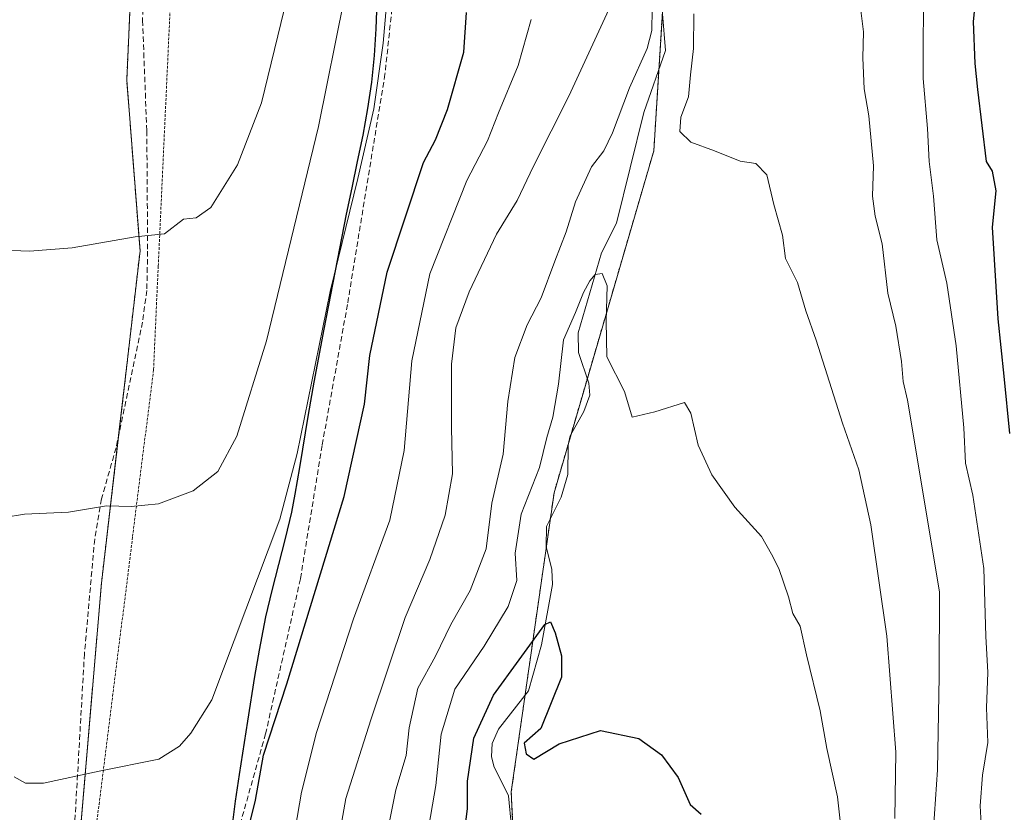
# Model space of a CAD drawing. Units: metres. Extents: x 648581 to 651625, y 4720772 to 4723151.
# Drawn here: x 651140 to 651323, y 4721001 to 4721148 of the extents above; entities that cross this region are included whole.
import ezdxf

# ---------------------------------------------------------------- set-up
doc = ezdxf.new("R2010")
doc.units = ezdxf.units.M
doc.header["$MEASUREMENT"] = 0
doc.linetypes.add('TRAZOS', pattern=[0.75, 0.5, -0.25])
doc.linetypes.add('TRAZOSX2', pattern=[1.5, 1, -0.5])
for name, color, linetype, lineweight in [('Alambrada', 19, 'TRAZOS', 0), ('Arbolado forestal', 92, 'TRAZOS', 0), ('Arbolado forestal CxS', 92, 'Continuous', 0), ('Comarca', 2, 'Continuous', 13), ('Comarca CxS', 133, 'Continuous', 0), ('Comunidad autónoma', 142, 'Continuous', 30), ('Comunidad Autónoma CxS', 142, 'Continuous', 0), ('Corriente artificial lineal', 5, 'TRAZOSX2', 13), ('Corriente natural lineal', 142, 'Continuous', 13), ('Curva de nivel maestra', 36, 'Continuous', 30), ('Curva de nivel normal', 36, 'Continuous', 0), ('Municipio', 9, 'Continuous', 13), ('Municipio CxS', 142, 'Continuous', 0), ('Pastizal CxS', 92, 'Continuous', 0), ('Provincia', 19, 'Continuous', 0), ('Provincia CxS', 1, 'Continuous', 0), ('Senda', 19, 'TRAZOSX2', 0)]:
    doc.layers.add(name, color=color, linetype=linetype, lineweight=lineweight)

# ---------------------------------------------------------------- blocks, each defined once
blk = doc.blocks.new('*U150')
at = {"layer": 'Arbolado forestal CxS', "color": 92, "linetype": 'Continuous', "lineweight": 0}
for points in [[(651260.1, 4721165.96, 588.56), (651257.45, 4721123.63, 582.11), (651238.93, 4721060.13, 577.66), (651230.99, 4721004.56, 572.03), (651233.64, 4720946.35, 567.44)], [(651149.07, 4720975.22, 601.6), (651154.86, 4721043.3, 608.44), (651159.83, 4721085.95, 612.84), (651162.03, 4721105.05, 614.54), (651159.57, 4721136.77, 617.79), (651161.39, 4721177.46, 621.77), (651164.07, 4721206.09, 624.39), (651166.52, 4721247.43, 628.51), (651165.91, 4721281.72, 632.65), (651165.52, 4721303.95, 635.11), (651169.05, 4721319.89, 637.14)]]:
    blk.add_polyline3d(points, dxfattribs=at)
blk = doc.blocks.new('*U155')
at = {"layer": 'Arbolado forestal CxS', "color": 92, "linetype": 'Continuous', "lineweight": 0}
blk.add_polyline3d([(651233.64, 4720946.35, 567.44), (651230.99, 4721004.56, 572.03), (651238.93, 4721060.13, 577.66), (651257.45, 4721123.63, 582.11), (651260.1, 4721165.96, 588.56)], dxfattribs=at)
blk = doc.blocks.new('*U177')
at = {"layer": 'Curva de nivel normal', "color": 36, "linetype": 'Continuous', "lineweight": 0}
for points in [[(651302.22, 4720999.63, 585), (651302.44, 4721011.96, 585), (651300.77, 4721033.47, 585), (651297.76, 4721054.18, 585), (651295.53, 4721064.38, 585), (651292.51, 4721073.03, 585), (651287.61, 4721088.47, 585), (651285.7, 4721093.89, 585), (651284.12, 4721099.16, 585), (651281.95, 4721103.63, 585), (651281.37, 4721107.97, 585), (651279.75, 4721113.68, 585), (651278.47, 4721119.15, 585), (651276.42, 4721121.28, 585), (651273.51, 4721121.7, 585), (651268.75, 4721123.61, 585), (651264.36, 4721125.21, 585), (651262.32, 4721127.21, 585), (651262.51, 4721129.89, 585), (651263.89, 4721133.64, 585), (651264.26, 4721137.72, 585), (651264.84, 4721142.63, 585), (651264.92, 4721149.06, 585)], [(651257.13, 4721149.97, 585), (651257.12, 4721145.97, 585), (651256.22, 4721142.64, 585), (651252.94, 4721135.31, 585), (651249.81, 4721126.97, 585), (651248.16, 4721123.64, 585), (651245.87, 4721120.64, 585), (651242.91, 4721114.13, 585), (651241.2, 4721108.6, 585), (651239.06, 4721103.13, 585), (651236.52, 4721096.31, 585), (651233.91, 4721091.31, 585), (651231.65, 4721085.26, 585), (651230.35, 4721077.04, 585), (651229.45, 4721067.3, 585), (651227.4, 4721058.18, 585), (651226.33, 4721049.72, 585), (651223.36, 4721041.97, 585), (651219.74, 4721035.64, 585), (651216.94, 4721029.76, 585), (651213.66, 4721023.82, 585), (651212.02, 4721016.43, 585), (651211.48, 4721011.3, 585), (651209.52, 4721004.96, 585), (651207.66, 4720995.63, 585)]]:
    blk.add_polyline3d(points, dxfattribs=at)
blk = doc.blocks.new('*U191')
at = {"layer": 'Curva de nivel normal', "color": 36, "linetype": 'Continuous', "lineweight": 0}
blk.add_polyline3d([(651215.36, 4720996.4, 580), (651216.99, 4721005.75, 580), (651217.94, 4721015.3, 580), (651220.5, 4721023.63, 580), (651225.96, 4721031.64, 580), (651230.42, 4721038.97, 580), (651232.02, 4721043.79, 580), (651231.68, 4721048.91, 580), (651232.84, 4721056.12, 580), (651236.24, 4721064.82, 580), (651237.62, 4721070.35, 580), (651238.73, 4721074.15, 580), (651239.78, 4721080.28, 580), (651240.7, 4721088.51, 580), (651242.94, 4721093.61, 580), (651244.42, 4721097.31, 580), (651245.58, 4721099.49, 580), (651246.57, 4721100.64, 580), (651247.87, 4721100.82, 580), (651248.78, 4721098.56, 580), (651248.64, 4721091.97, 580), (651248.71, 4721085.38, 580), (651252.04, 4721078.92, 580), (651253.43, 4721074.18, 580), (651257.64, 4721075.16, 580), (651263.13, 4721076.86, 580), (651264.34, 4721074.87, 580), (651265.71, 4721068.98, 580), (651268.25, 4721063.43, 580), (651272.52, 4721057.45, 580), (651277.49, 4721052.01, 580), (651279.32, 4721048.72, 580), (651280.66, 4721046.04, 580), (651282.48, 4721040.81, 580), (651283.26, 4721037.71, 580), (651284.63, 4721035.31, 580), (651285.8, 4721030.04, 580), (651288.33, 4721019.59, 580), (651289.59, 4721012.61, 580), (651291.6, 4721003.66, 580), (651292.7, 4720993.54, 580)], dxfattribs=at)
blk = doc.blocks.new('*U227')
at = {"layer": 'Curva de nivel maestra', "color": 36, "linetype": 'Continuous', "lineweight": 30}
blk.add_polyline3d([(651221.78, 4720993.07, 575), (651222.84, 4721001.38, 575), (651222.88, 4721006.55, 575), (651224.02, 4721014.56, 575), (651227.66, 4721022.51, 575), (651237.2, 4721035.62, 575), (651238.25, 4721036.15, 575), (651239.13, 4721034.1, 575), (651240.29, 4721029.81, 575), (651240.3, 4721025.85, 575), (651236.46, 4721016.3, 575), (651233.37, 4721013.63, 575), (651233.75, 4721011.63, 575), (651235.16, 4721010.62, 575), (651239.89, 4721013.5, 575), (651247.58, 4721015.95, 575), (651254.7, 4721014.46, 575), (651258.89, 4721011.45, 575), (651262.01, 4721007.24, 575), (651264.2, 4721002.24, 575), (651266.28, 4721000.41, 575)], dxfattribs=at)

msp = doc.modelspace()

# ---------------------------------------------------------------- linework, layer by layer
at = {"layer": 'Alambrada', "color": 19, "linetype": 'TRAZOS', "lineweight": 0}
msp.add_polyline3d([(651143.1, 4720892.08, 596.89), (651153.59, 4720922.19, 598.78), (651162.07, 4720943, 605.02), (651160.74, 4720944.8, 601.86), (651153.21, 4720954.98, 609.82), (651152.6, 4720987.77, 613.22), (651153.65, 4720996.17, 611.41), (651154.42, 4721002.21, 612.39), (651159.75, 4721044.68, 618.07), (651160.65, 4721051.96, 617.98), (651164.55, 4721083, 621.47), (651165.05, 4721094.24, 620.85), (651165.42, 4721102.21, 614.97), (651168.53, 4721169.74, 629.77), (651168.9, 4721177.34, 629.39), (651171.57, 4721230.07, 633.29), (651172.07, 4721242.68, 634.86), (651172.33, 4721249.74, 637.77), (651173.67, 4721284.39, 639.42), (651175.67, 4721294.39, 641.17), (651177.51, 4721303.59, 643.87), (651184.96, 4721341.42, 646.07)], dxfattribs=at)
at = {"layer": 'Arbolado forestal', "color": 92, "linetype": 'TRAZOS', "lineweight": 0}
for points in [[(651149.36, 4720978.65, 601.92), (651154.86, 4721043.3, 608.44), (651158.06, 4721070.75, 611.3), (651159.83, 4721085.95, 612.84), (651162.03, 4721105.05, 614.54), (651159.57, 4721136.77, 617.79), (651161.39, 4721177.46, 621.77), (651164.07, 4721206.09, 624.39), (651166.52, 4721247.43, 628.51), (651166.27, 4721261.36, 630.12), (651165.91, 4721281.72, 632.65), (651165.55, 4721302.38, 634.92), (651165.52, 4721303.95, 635.11), (651169.05, 4721319.89, 637.14)], [(651233.64, 4720946.35, 567.44), (651230.99, 4721004.56, 572.03), (651233.55, 4721022.5, 573.04), (651237.49, 4721050.03, 575.87), (651238.22, 4721055.17, 576.62), (651238.93, 4721060.13, 577.66), (651241.72, 4721069.69, 577.35), (651242.1, 4721071.02, 577.65), (651245.11, 4721081.34, 578.19), (651257.45, 4721123.63, 582.11), (651258.4, 4721138.79, 582.76), (651260.09, 4721165.96, 588.56)], [(651233.64, 4720946.35, 567.44), (651230.99, 4721004.56, 572.03), (651233.55, 4721022.5, 573.04), (651237.49, 4721050.03, 575.87), (651238.22, 4721055.17, 576.62), (651238.93, 4721060.13, 577.66), (651241.72, 4721069.69, 577.35), (651242.1, 4721071.02, 577.65), (651245.11, 4721081.34, 578.19), (651257.45, 4721123.63, 582.11), (651258.4, 4721138.79, 582.76), (651260.09, 4721165.96, 588.56)]]:
    msp.add_polyline3d(points, dxfattribs=at)
at = {"layer": 'Comarca', "color": 2, "linetype": 'Continuous', "lineweight": 13}
msp.add_polyline3d([(651206.02, 4721151.31, 605.58), (651205.85, 4721146.3, 605.49), (651205.55, 4721141.31, 605.42), (651205.05, 4721136.41, 605.39), (651204.31, 4721131.47, 605.41), (651203.4, 4721126.55, 605.62), (651202.39, 4721121.65, 605.77), (651201.35, 4721116.76, 605.38), (651200.33, 4721111.86, 604.85), (651196.17, 4721090.48, 604.64), (651194.31, 4721080.65, 604.54), (651193.27, 4721074.67, 604.81), (651191.67, 4721064.8, 604.63), (651190.8, 4721059.87, 603.77), (651190.14, 4721056.5, 603.49), (651189.02, 4721051.63, 603.44), (651186.51, 4721041.94, 602.94), (651185.36, 4721037.08, 602.44), (651185.08, 4721035.8, 602.49), (651184.14, 4721030.89, 602.73), (651183.31, 4721025.96, 602.36), (651182.02, 4721017.68, 601.46), (651180.42, 4721007.8, 601.28), (651179.68, 4721002.85, 601.14), (651179.08, 4720997.89, 600.52)], dxfattribs=at)
at = {"layer": 'Comarca CxS', "color": 133, "linetype": 'Continuous', "lineweight": 0}
msp.add_polyline3d([(651206.02, 4721151.31, 605.58), (651205.85, 4721146.3, 605.49), (651205.55, 4721141.31, 605.42), (651205.05, 4721136.41, 605.39), (651204.31, 4721131.47, 605.41), (651203.4, 4721126.55, 605.62), (651202.39, 4721121.65, 605.77), (651201.35, 4721116.76, 605.38), (651200.33, 4721111.86, 604.85), (651196.17, 4721090.48, 604.64), (651194.31, 4721080.65, 604.54), (651193.27, 4721074.67, 604.81), (651191.67, 4721064.8, 604.63), (651190.8, 4721059.87, 603.77), (651190.14, 4721056.5, 603.49), (651189.02, 4721051.63, 603.44), (651186.51, 4721041.94, 602.94), (651185.36, 4721037.08, 602.44), (651185.08, 4721035.8, 602.49), (651184.14, 4721030.89, 602.73), (651183.31, 4721025.96, 602.36), (651182.02, 4721017.68, 601.46), (651180.42, 4721007.8, 601.28), (651179.68, 4721002.85, 601.14), (651179.08, 4720997.89, 600.52)], dxfattribs=at)
msp.add_polyline3d([(651206.02, 4721151.31, 605.58), (651205.85, 4721146.3, 605.49), (651205.55, 4721141.31, 605.42), (651205.05, 4721136.41, 605.39), (651204.31, 4721131.47, 605.41), (651203.4, 4721126.55, 605.62), (651202.39, 4721121.65, 605.77), (651201.35, 4721116.76, 605.38), (651200.33, 4721111.86, 604.85), (651196.17, 4721090.48, 604.64), (651194.31, 4721080.65, 604.54), (651193.27, 4721074.67, 604.81), (651191.67, 4721064.8, 604.63), (651190.8, 4721059.87, 603.77), (651190.14, 4721056.5, 603.49), (651189.02, 4721051.63, 603.44), (651186.51, 4721041.94, 602.94), (651185.36, 4721037.08, 602.44), (651185.08, 4721035.8, 602.49), (651184.14, 4721030.89, 602.73), (651183.31, 4721025.96, 602.36), (651182.02, 4721017.68, 601.46), (651180.42, 4721007.8, 601.28), (651179.68, 4721002.85, 601.14), (651179.08, 4720997.89, 600.52)], dxfattribs=at)
at = {"layer": 'Comunidad autónoma', "color": 142, "linetype": 'Continuous', "lineweight": 30}
msp.add_polyline3d([(651206.02, 4721151.31, 605.58), (651205.85, 4721146.3, 605.49), (651205.55, 4721141.31, 605.42), (651205.05, 4721136.41, 605.39), (651204.31, 4721131.47, 605.41), (651203.4, 4721126.55, 605.62), (651202.39, 4721121.65, 605.77), (651201.35, 4721116.76, 605.38), (651200.33, 4721111.86, 604.85), (651196.17, 4721090.48, 604.64), (651194.31, 4721080.65, 604.54), (651193.27, 4721074.67, 604.81), (651191.67, 4721064.8, 604.63), (651190.8, 4721059.87, 603.77), (651190.14, 4721056.5, 603.49), (651189.02, 4721051.63, 603.44), (651186.51, 4721041.94, 602.94), (651185.36, 4721037.08, 602.44), (651185.08, 4721035.8, 602.49), (651184.14, 4721030.89, 602.73), (651183.31, 4721025.96, 602.36), (651182.02, 4721017.68, 601.46), (651180.42, 4721007.8, 601.28), (651179.68, 4721002.85, 601.14), (651179.08, 4720997.89, 600.52)], dxfattribs=at)
at = {"layer": 'Comunidad Autónoma CxS', "color": 142, "linetype": 'Continuous', "lineweight": 0}
msp.add_polyline3d([(651206.02, 4721151.31, 605.58), (651205.85, 4721146.3, 605.49), (651205.55, 4721141.31, 605.42), (651205.05, 4721136.41, 605.39), (651204.31, 4721131.47, 605.41), (651203.4, 4721126.55, 605.62), (651202.39, 4721121.65, 605.77), (651201.35, 4721116.76, 605.38), (651200.33, 4721111.86, 604.85), (651196.17, 4721090.48, 604.64), (651194.31, 4721080.65, 604.54), (651193.27, 4721074.67, 604.81), (651191.67, 4721064.8, 604.63), (651190.8, 4721059.87, 603.77), (651190.14, 4721056.5, 603.49), (651189.02, 4721051.63, 603.44), (651186.51, 4721041.94, 602.94), (651185.36, 4721037.08, 602.44), (651185.08, 4721035.8, 602.49), (651184.14, 4721030.89, 602.73), (651183.31, 4721025.96, 602.36), (651182.02, 4721017.68, 601.46), (651180.42, 4721007.8, 601.28), (651179.68, 4721002.85, 601.14), (651179.08, 4720997.89, 600.52)], dxfattribs=at)
msp.add_polyline3d([(651206.02, 4721151.31, 605.58), (651205.85, 4721146.3, 605.49), (651205.55, 4721141.31, 605.42), (651205.05, 4721136.41, 605.39), (651204.31, 4721131.47, 605.41), (651203.4, 4721126.55, 605.62), (651202.39, 4721121.65, 605.77), (651201.35, 4721116.76, 605.38), (651200.33, 4721111.86, 604.85), (651196.17, 4721090.48, 604.64), (651194.31, 4721080.65, 604.54), (651193.27, 4721074.67, 604.81), (651191.67, 4721064.8, 604.63), (651190.8, 4721059.87, 603.77), (651190.14, 4721056.5, 603.49), (651189.02, 4721051.63, 603.44), (651186.51, 4721041.94, 602.94), (651185.36, 4721037.08, 602.44), (651185.08, 4721035.8, 602.49), (651184.14, 4721030.89, 602.73), (651183.31, 4721025.96, 602.36), (651182.02, 4721017.68, 601.46), (651180.42, 4721007.8, 601.28), (651179.68, 4721002.85, 601.14), (651179.08, 4720997.89, 600.52)], dxfattribs=at)
at = {"layer": 'Corriente artificial lineal', "color": 5, "linetype": 'TRAZOSX2', "lineweight": 13}
msp.add_polyline3d([(651307.69, 4721337.22, 609.22), (651295.68, 4721313.98, 608.91), (651285.27, 4721295.05, 608.09), (651273.51, 4721278.83, 607.76), (651262.26, 4721268.09, 607.35), (651250.99, 4721258.89, 606.8), (651238.4, 4721250.74, 606.8), (651231, 4721244.92, 606.66), (651229.26, 4721241.57, 606.49), (651227.51, 4721231.8, 605.88), (651226.84, 4721220.85, 605.82), (651223.15, 4721205.82, 605.94), (651218.1, 4721193.63, 605.58), (651213.81, 4721178.71, 605.33), (651209.92, 4721160.47, 605.16), (651207.53, 4721137.85, 604.42), (651200.56, 4721095.09, 603.24), (651195.85, 4721068.87, 602.7), (651191.82, 4721044.1, 601.47), (651185.36, 4721015.36, 599.96), (651174.3, 4720975.98, 599.62)], dxfattribs=at)
at = {"layer": 'Corriente natural lineal', "color": 142, "linetype": 'Continuous', "lineweight": 13}
msp.add_polyline3d([(651259.06, 4721149.05, 584.11), (651259.61, 4721142.29, 583.56), (651255.61, 4721130.76, 582.28), (651250.54, 4721110.19, 580.92), (651247.76, 4721104.68, 580.46), (651243.42, 4721089.84, 579.43), (651243.49, 4721086.15, 578.88), (651245.41, 4721080.45, 578.1), (651245.58, 4721078.27, 577.99), (651244.45, 4721075.19, 577.96), (651241.94, 4721070.72, 577.58), (651241.57, 4721069.01, 577.18), (651241.5, 4721063.51, 577.02), (651240.25, 4721059.3, 576.98), (651237.56, 4721053.82, 576.23), (651237.45, 4721050.16, 575.88), (651238.52, 4721045.87, 575.68), (651238.64, 4721043.08, 575.53), (651236.61, 4721031.84, 574.08), (651234.2, 4721023.32, 572.99), (651228.59, 4721016.19, 573.28), (651227.43, 4721013.52, 572.79), (651227.34, 4721011.12, 572.51), (651227.73, 4721009.35, 572.33), (651230.46, 4721003.8, 572.11), (651231.04, 4720998.01, 570.88)], dxfattribs=at)
at = {"layer": 'Curva de nivel maestra', "color": 36, "linetype": 'Continuous', "lineweight": 30}
for points in [[(651322.97, 4721223.67, 600), (651319.75, 4721200.12, 600), (651318.6, 4721190.12, 600), (651318.61, 4721176.13, 600), (651317.62, 4721162.81, 600), (651316.84, 4721157.17, 600), (651317.24, 4721151.97, 600), (651316.76, 4721147.63, 600), (651317.08, 4721139.84, 600), (651317.58, 4721135.02, 600), (651319.18, 4721121.64, 600), (651320.31, 4721119.87, 600), (651321, 4721116.18, 600), (651320.31, 4721109.43, 600), (651321.34, 4721092.43, 600), (651322.5, 4721081.75, 600), (651323.54, 4721071.15, 600)], [(651180.18, 4720989.74, 600), (651183.48, 4721003, 600), (651184.99, 4721011.38, 600), (651189.28, 4721024.63, 600), (651199.95, 4721059.42, 600), (651203.71, 4721076.59, 600), (651204.71, 4721085.64, 600), (651207.94, 4721101.11, 600), (651214.7, 4721121.44, 600), (651216.93, 4721125.64, 600), (651219.14, 4721131.31, 600), (651222.16, 4721141.97, 600), (651222.7, 4721149.31, 600)]]:
    msp.add_polyline3d(points, dxfattribs=at)
at = {"layer": 'Curva de nivel normal', "color": 36, "linetype": 'Continuous', "lineweight": 0}
for points in [[(651208.4, 4721157.21, 605), (651207.21, 4721143.62, 605), (651205.44, 4721131.45, 605), (651202.51, 4721118.51, 605), (651197.36, 4721097.52, 605), (651191.22, 4721067.41, 605), (651187.98, 4721055.2, 605), (651175.35, 4721021.63, 605), (651171.45, 4721015.48, 605), (651169.38, 4721013.06, 605), (651165.52, 4721010.66, 605), (651154.43, 4721008.43, 605), (651144.13, 4721006.18, 605), (651140.78, 4721006.18, 605), (651138.64, 4721007.33, 605)], [(651307.53, 4721156.19, 595), (651307.51, 4721137.04, 595), (651308.27, 4721127.8, 595), (651308.6, 4721121.64, 595), (651309.38, 4721115.18, 595), (651310.03, 4721107.11, 595), (651311.87, 4721099.03, 595), (651313.63, 4721087.4, 595), (651315.02, 4721072.16, 595), (651315.33, 4721065.64, 595), (651316.71, 4721059.64, 595), (651318.78, 4721046.04, 595), (651319.1, 4721033.46, 595), (651319.53, 4721026.7, 595), (651319.25, 4721020.18, 595), (651319.47, 4721013.71, 595), (651318.48, 4721007.63, 595), (651318.07, 4721001.96, 595), (651318.31, 4720997.53, 595)], [(651132.93, 4721054.89, 610), (651140.56, 4721056.11, 610), (651148.76, 4721056.54, 610), (651155.81, 4721057.66, 610), (651160.36, 4721057.55, 610), (651165.44, 4721058.05, 610), (651171.9, 4721060.45, 610), (651176.46, 4721064.09, 610), (651180.01, 4721070.64, 610), (651185.55, 4721088.35, 610), (651195.21, 4721128.16, 610), (651199.97, 4721151.85, 610)], [(651249.88, 4721151.46, 590), (651241.66, 4721133.78, 590), (651235.12, 4721120.76, 590), (651232.11, 4721114.38, 590), (651228.24, 4721108.16, 590), (651223.15, 4721097.42, 590), (651220.67, 4721090.72, 590), (651219.9, 4721084.03, 590), (651219.9, 4721072.21, 590), (651220.07, 4721063.62, 590), (651218.72, 4721055.98, 590), (651215.86, 4721047.72, 590), (651211.3, 4721036.97, 590), (651204.89, 4721017.96, 590), (651200.27, 4721003.3, 590), (651196.76, 4720983.3, 590)], [(651134.97, 4721105.22, 615), (651141.48, 4721104.99, 615), (651149.41, 4721105.61, 615), (651161.16, 4721107.64, 615), (651166.56, 4721108.24, 615), (651170.11, 4721110.91, 615), (651172.45, 4721111.18, 615), (651175.16, 4721113.08, 615), (651180.12, 4721121.04, 615), (651184.61, 4721132.56, 615), (651188.82, 4721149.84, 615)], [(651308.65, 4720986.83, 590), (651310.14, 4721008.63, 590), (651310.45, 4721026.03, 590), (651310.51, 4721041.69, 590), (651304.58, 4721077.3, 590), (651303.78, 4721080.76, 590), (651303.49, 4721084.51, 590), (651302.43, 4721091.07, 590), (651300.94, 4721097.2, 590), (651299.88, 4721106.35, 590), (651298.58, 4721111.51, 590), (651298.06, 4721115.21, 590), (651298.29, 4721120.87, 590), (651297.38, 4721130.1, 590), (651296.54, 4721135.12, 590), (651296.28, 4721140.93, 590), (651296.4, 4721145.7, 590), (651295.94, 4721149.67, 590)], [(651190.83, 4720997.63, 595), (651192.01, 4721004.53, 595), (651194.8, 4721015.56, 595), (651201.71, 4721036.69, 595), (651208.41, 4721055.05, 595), (651211.11, 4721067.96, 595), (651212.5, 4721084.64, 595), (651215.85, 4721100.81, 595), (651222.74, 4721118.13, 595), (651226.55, 4721125.51, 595), (651228.59, 4721130.68, 595), (651232.27, 4721139.47, 595), (651234.67, 4721148.02, 595)]]:
    msp.add_polyline3d(points, dxfattribs=at)
at = {"layer": 'Municipio', "color": 9, "linetype": 'Continuous', "lineweight": 13}
msp.add_polyline3d([(651206.02, 4721151.31, 605.58), (651205.85, 4721146.3, 605.49), (651205.55, 4721141.31, 605.42), (651205.05, 4721136.41, 605.39), (651204.31, 4721131.47, 605.41), (651203.4, 4721126.55, 605.62), (651202.39, 4721121.65, 605.77), (651201.35, 4721116.76, 605.38), (651200.33, 4721111.86, 604.85), (651196.17, 4721090.48, 604.64), (651194.31, 4721080.65, 604.54), (651193.27, 4721074.67, 604.81), (651191.67, 4721064.8, 604.63), (651190.8, 4721059.87, 603.77), (651190.14, 4721056.5, 603.49), (651189.02, 4721051.63, 603.44), (651186.51, 4721041.94, 602.94), (651185.36, 4721037.08, 602.44), (651185.08, 4721035.8, 602.49), (651184.14, 4721030.89, 602.73), (651183.31, 4721025.96, 602.36), (651182.02, 4721017.68, 601.46), (651180.42, 4721007.8, 601.28), (651179.68, 4721002.85, 601.14), (651179.08, 4720997.89, 600.52)], dxfattribs=at)
at = {"layer": 'Municipio CxS', "color": 142, "linetype": 'Continuous', "lineweight": 0}
msp.add_polyline3d([(651206.02, 4721151.31, 605.58), (651205.85, 4721146.3, 605.49), (651205.55, 4721141.31, 605.42), (651205.05, 4721136.41, 605.39), (651204.31, 4721131.47, 605.41), (651203.4, 4721126.55, 605.62), (651202.39, 4721121.65, 605.77), (651201.35, 4721116.76, 605.38), (651200.33, 4721111.86, 604.85), (651196.17, 4721090.48, 604.64), (651194.31, 4721080.65, 604.54), (651193.27, 4721074.67, 604.81), (651191.67, 4721064.8, 604.63), (651190.8, 4721059.87, 603.77), (651190.14, 4721056.5, 603.49), (651189.02, 4721051.63, 603.44), (651186.51, 4721041.94, 602.94), (651185.36, 4721037.08, 602.44), (651185.08, 4721035.8, 602.49), (651184.14, 4721030.89, 602.73), (651183.31, 4721025.96, 602.36), (651182.02, 4721017.68, 601.46), (651180.42, 4721007.8, 601.28), (651179.68, 4721002.85, 601.14), (651179.08, 4720997.89, 600.52)], dxfattribs=at)
msp.add_polyline3d([(651206.02, 4721151.31, 605.58), (651205.85, 4721146.3, 605.49), (651205.55, 4721141.31, 605.42), (651205.05, 4721136.41, 605.39), (651204.31, 4721131.47, 605.41), (651203.4, 4721126.55, 605.62), (651202.39, 4721121.65, 605.77), (651201.35, 4721116.76, 605.38), (651200.33, 4721111.86, 604.85), (651196.17, 4721090.48, 604.64), (651194.31, 4721080.65, 604.54), (651193.27, 4721074.67, 604.81), (651191.67, 4721064.8, 604.63), (651190.8, 4721059.87, 603.77), (651190.14, 4721056.5, 603.49), (651189.02, 4721051.63, 603.44), (651186.51, 4721041.94, 602.94), (651185.36, 4721037.08, 602.44), (651185.08, 4721035.8, 602.49), (651184.14, 4721030.89, 602.73), (651183.31, 4721025.96, 602.36), (651182.02, 4721017.68, 601.46), (651180.42, 4721007.8, 601.28), (651179.68, 4721002.85, 601.14), (651179.08, 4720997.89, 600.52)], dxfattribs=at)
at = {"layer": 'Pastizal CxS', "color": 92, "linetype": 'Continuous', "lineweight": 0}
for points in [[(651169.05, 4721319.89, 637.14), (651165.52, 4721303.95, 635.11), (651165.91, 4721281.72, 632.65), (651166.52, 4721247.43, 628.51), (651164.07, 4721206.09, 624.39), (651161.39, 4721177.46, 621.77), (651159.57, 4721136.77, 617.79), (651162.03, 4721105.05, 614.54), (651159.83, 4721085.95, 612.84), (651154.86, 4721043.3, 608.44), (651149.07, 4720975.22, 601.6), (651145.49, 4720926.24, 597.44), (651141.27, 4720877.25, 592.31), (651135.52, 4720842.85, 589.02), (651134.53, 4720826.55, 587.01), (650657.72, 4720816.21, 575.64)], [(651149.36, 4720978.65, 601.92), (651154.86, 4721043.3, 608.44), (651158.06, 4721070.75, 611.3), (651159.83, 4721085.95, 612.84), (651162.03, 4721105.05, 614.54), (651159.57, 4721136.77, 617.79), (651161.39, 4721177.46, 621.77), (651164.07, 4721206.09, 624.39), (651166.52, 4721247.43, 628.51), (651166.27, 4721261.36, 630.12), (651165.91, 4721281.72, 632.65), (651165.55, 4721302.38, 634.92), (651165.52, 4721303.95, 635.11), (651169.05, 4721319.89, 637.14)]]:
    msp.add_polyline3d(points, dxfattribs=at)
at = {"layer": 'Provincia', "color": 19, "linetype": 'Continuous', "lineweight": 0}
msp.add_polyline3d([(651206.02, 4721151.31, 605.58), (651205.85, 4721146.3, 605.49), (651205.55, 4721141.31, 605.42), (651205.05, 4721136.41, 605.39), (651204.31, 4721131.47, 605.41), (651203.4, 4721126.55, 605.62), (651202.39, 4721121.65, 605.77), (651201.35, 4721116.76, 605.38), (651200.33, 4721111.86, 604.85), (651196.17, 4721090.48, 604.64), (651194.31, 4721080.65, 604.54), (651193.27, 4721074.67, 604.81), (651191.67, 4721064.8, 604.63), (651190.8, 4721059.87, 603.77), (651190.14, 4721056.5, 603.49), (651189.02, 4721051.63, 603.44), (651186.51, 4721041.94, 602.94), (651185.36, 4721037.08, 602.44), (651185.08, 4721035.8, 602.49), (651184.14, 4721030.89, 602.73), (651183.31, 4721025.96, 602.36), (651182.02, 4721017.68, 601.46), (651180.42, 4721007.8, 601.28), (651179.68, 4721002.85, 601.14), (651179.08, 4720997.89, 600.52)], dxfattribs=at)
at = {"layer": 'Provincia CxS', "color": 1, "linetype": 'Continuous', "lineweight": 0}
msp.add_polyline3d([(651206.02, 4721151.31, 605.58), (651205.85, 4721146.3, 605.49), (651205.55, 4721141.31, 605.42), (651205.05, 4721136.41, 605.39), (651204.31, 4721131.47, 605.41), (651203.4, 4721126.55, 605.62), (651202.39, 4721121.65, 605.77), (651201.35, 4721116.76, 605.38), (651200.33, 4721111.86, 604.85), (651196.17, 4721090.48, 604.64), (651194.31, 4721080.65, 604.54), (651193.27, 4721074.67, 604.81), (651191.67, 4721064.8, 604.63), (651190.8, 4721059.87, 603.77), (651190.14, 4721056.5, 603.49), (651189.02, 4721051.63, 603.44), (651186.51, 4721041.94, 602.94), (651185.36, 4721037.08, 602.44), (651185.08, 4721035.8, 602.49), (651184.14, 4721030.89, 602.73), (651183.31, 4721025.96, 602.36), (651182.02, 4721017.68, 601.46), (651180.42, 4721007.8, 601.28), (651179.68, 4721002.85, 601.14), (651179.08, 4720997.89, 600.52)], dxfattribs=at)
msp.add_polyline3d([(651206.02, 4721151.31, 605.58), (651205.85, 4721146.3, 605.49), (651205.55, 4721141.31, 605.42), (651205.05, 4721136.41, 605.39), (651204.31, 4721131.47, 605.41), (651203.4, 4721126.55, 605.62), (651202.39, 4721121.65, 605.77), (651201.35, 4721116.76, 605.38), (651200.33, 4721111.86, 604.85), (651196.17, 4721090.48, 604.64), (651194.31, 4721080.65, 604.54), (651193.27, 4721074.67, 604.81), (651191.67, 4721064.8, 604.63), (651190.8, 4721059.87, 603.77), (651190.14, 4721056.5, 603.49), (651189.02, 4721051.63, 603.44), (651186.51, 4721041.94, 602.94), (651185.36, 4721037.08, 602.44), (651185.08, 4721035.8, 602.49), (651184.14, 4721030.89, 602.73), (651183.31, 4721025.96, 602.36), (651182.02, 4721017.68, 601.46), (651180.42, 4721007.8, 601.28), (651179.68, 4721002.85, 601.14), (651179.08, 4720997.89, 600.52)], dxfattribs=at)
at = {"layer": 'Senda', "color": 19, "linetype": 'TRAZOSX2', "lineweight": 0}
msp.add_polyline3d([(651163.14, 4721163.41, 620.39), (651162.5, 4721147.86, 618.92), (651163.29, 4721127.38, 616.81), (651163.45, 4721104.99, 614.55), (651163.29, 4721097.69, 613.86), (651162.5, 4721091.82, 613.37), (651157.58, 4721068.48, 611.06), (651154.88, 4721058.96, 610.03), (651153.61, 4721051.5, 609.2), (651151.71, 4721030.22, 607), (651149.8, 4720996.73, 603.65)], dxfattribs=at)

# ---------------------------------------------------------------- block references
at = {"layer": 'Arbolado forestal CxS', "color": 92, "linetype": 'Continuous', "lineweight": 0}
for name in ['*U150', '*U155']:
    msp.add_blockref(name, (0, 0), dxfattribs=at)
at = {"layer": 'Curva de nivel maestra', "color": 36, "linetype": 'Continuous', "lineweight": 30}
msp.add_blockref('*U227', (0, 0), dxfattribs=at)
at = {"layer": 'Curva de nivel normal', "color": 36, "linetype": 'Continuous', "lineweight": 0}
for name in ['*U177', '*U191']:
    msp.add_blockref(name, (0, 0), dxfattribs=at)

doc.saveas('drawing.dxf')
